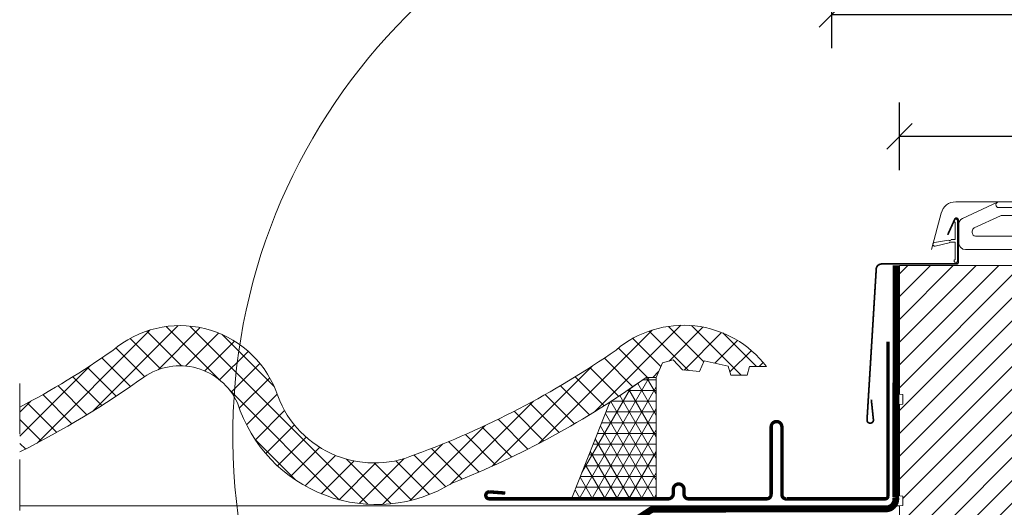
# Model space of a CAD drawing. Units: millimetres. Extents: x 4097 to 8159, y 4252 to 7151.
# Drawn here: x 5382 to 5673, y 4936 to 5080 of the extents above; entities that cross this region are included whole.
import ezdxf

# ---------------------------------------------------------------- set-up
doc = ezdxf.new("R2010")
doc.units = ezdxf.units.MM
doc.header["$LTSCALE"] = 30
doc.linetypes.add('HIDDEN', pattern=[0.375, 0.25, -0.125])
doc.layers.get('Defpoints').update_dxf_attribs({"lineweight": 9})
for name, color, linetype, lineweight in [('CONSTRUCTION', 40, 'Continuous', 20), ('FAKRO ALL', 1, 'Continuous', 20), ('FAKRO FLASHING', 160, 'Continuous', 20), ('FAKRO TEXT', 80, 'Continuous', 9), ('FAKRO WINDOW', 7, 'Continuous', 20)]:
    doc.layers.add(name, color=color, linetype=linetype, lineweight=lineweight)
doc.styles.add('FAKRO', font='arial.ttf')
doc.dimstyles.new('FAKRO', dxfattribs={"dimscale": 5, "dimtxt": 4, "dimasz": 1.5, "dimexe": 2, "dimexo": 15, "dimgap": 0.5, "dimtad": 1, "dimdec": 0, "dimrnd": 0.1, "dimzin": 1, "dimdsep": 46, "dimtxsty": 'FAKRO', "dimblk": 'OBLIQUE', "dimcen": 2, "dimclrd": 3, "dimclre": 3, "dimclrt": 3, "dimadec": 0, "dimazin": 0, "dimtfac": 1, "dimtdec": 0, "dimtix": 1, "dimtmove": 2, "dimatfit": 3, "dimldrblk": 'OBLIQUE', "dimfxl": 2, "dimfxlon": 1, "dimtolj": 1, "dimarcsym": 0})

# ---------------------------------------------------------------- blocks, each defined once
blk = doc.blocks.new('_Oblique')
at = {"color": 0, "linetype": 'ByBlock', "lineweight": -2}
blk.add_line((-0.5, -0.5), (0.5, 0.5), dxfattribs=at)
blk = doc.blocks.new('*D10')
at = {"layer": 'Defpoints', "color": 0, "transparency": 16777216}
for p in [(6298.944634420182, 5045.220472255107), (5641.944443015436, 4935.753333732493), (6298.944634420182, 4936.074182611755)]:
    blk.add_point(p, dxfattribs=at)
at = {"layer": 'FAKRO TEXT', "color": 3, "lineweight": -2, "transparency": 16777216}
for p, q in [((5641.944443015436, 5035.220472255107), (5641.944443015436, 5055.220472255107)), ((6298.944634420182, 5035.220472255107), (6298.944634420182, 5055.220472255107)), ((5641.944443015436, 5045.220472255107), (6298.944634420182, 5045.220472255107))]:
    blk.add_line(p, q, dxfattribs=at)
at = {"layer": 'FAKRO TEXT', "color": 3, "lineweight": -2, "transparency": 16777216, "xscale": 7.5, "yscale": 7.5, "zscale": 7.5, "rotation": 180}
blk.add_blockref('_Oblique', (5641.944443015436, 5045.220472255107), dxfattribs=at)
at = {"layer": 'FAKRO TEXT', "color": 3, "lineweight": -2, "transparency": 16777216, "xscale": 7.5, "yscale": 7.5, "zscale": 7.5}
blk.add_blockref('_Oblique', (6298.944634420182, 5045.220472255107), dxfattribs=at)
at = {"layer": 'FAKRO TEXT', "color": 3, "transparency": 16777216, "insert": (5970.444538717809, 5058.061536375161), "char_height": 20, "attachment_point": 5, "style": 'FAKRO'}
blk.add_mtext('\\A1;S', dxfattribs=at)
blk = doc.blocks.new('A$C65315BC8')
at = {"layer": 'CONSTRUCTION', "linetype": 'HIDDEN', "ltscale": 2}
blk.add_line((304.5777389053364, 362.3136568246191), (304.5777389053364, -5.983128295974893), dxfattribs=at)
at = {"layer": 'CONSTRUCTION'}
blk.add_lwpolyline([(304.5777389053364, 326.1321947290198), (44.56546562667518, 326.1321947290198)], dxfattribs=at)
at = {"layer": 'FAKRO ALL', "linetype": 'HIDDEN', "const_width": 2}
blk.add_lwpolyline([(45.573120498977, 397.1812121258617), (45.69378687361313, 328.7524590392686, 0.4838157175205307), (48.74274919469826, 325.2661758847235), (117.6721497909602, 325.1678325650082), (129.9055858155298, 317.2688318539076), (136.2688882014554, 296.5407963222242), (136.2688882014554, 270.5083949911441), (283.1385368629926, 270.6373921515788)], format="xyb", dxfattribs=at)
at = {"layer": 'FAKRO FLASHING', "const_width": 1}
blk.add_lwpolyline([(161.1218696030464, 329.935928166713), (165.8826117905464, 330.302139104213, -0.9530051619093335), (165.8826117905464, 328.226943791713), (112.9040961655464, 328.226943791713, -0.3541956174174147), (111.4392524155464, 329.569717229213), (111.4392524155464, 331.034560979213, 0.9999999999998564), (108.2654242905464, 331.034560979213), (108.2654242905464, 329.569717229213, -0.4142135623732437), (106.9226508530464, 328.226943791713), (83.85136179054643, 328.226943791713, -0.4142135623724998), (82.50858835304643, 329.569717229213), (82.50858835304643, 349.467178166713, 0.9999999999998564), (79.33476022804643, 349.467178166713), (79.33476022804643, 329.569717229213, -0.4768915070074787), (77.86991647804643, 328.226943791713), (48.81718210304643, 328.226943791713), (48.81718209286009, 328.226943791713, -0.3732377870060108), (47.97127799132977, 328.9605925587712), (47.96268991554643, 374.613662541713)], format="xyb", dxfattribs=at)
blk = doc.blocks.new('*D11')
at = {"layer": 'Defpoints', "color": 0, "transparency": 16777216}
for p in [(6318.910041304455, 5081.220472255108), (5621.944634420213, 4876.074182611957), (6318.910041304455, 4876.028276265756)]:
    blk.add_point(p, dxfattribs=at)
at = {"layer": 'FAKRO TEXT', "color": 3, "lineweight": -2, "transparency": 16777216}
for p, q in [((5621.944634420213, 5071.220472255108), (5621.944634420213, 5091.220472255108)), ((6318.910041304455, 5071.220472255108), (6318.910041304455, 5091.220472255108)), ((5621.944634420213, 5081.220472255108), (6318.910041304455, 5081.220472255108))]:
    blk.add_line(p, q, dxfattribs=at)
at = {"layer": 'FAKRO TEXT', "color": 3, "lineweight": -2, "transparency": 16777216, "xscale": 7.5, "yscale": 7.5, "zscale": 7.5, "rotation": 180}
blk.add_blockref('_Oblique', (5621.944634420213, 5081.220472255108), dxfattribs=at)
at = {"layer": 'FAKRO TEXT', "color": 3, "lineweight": -2, "transparency": 16777216, "xscale": 7.5, "yscale": 7.5, "zscale": 7.5}
blk.add_blockref('_Oblique', (6318.910041304455, 5081.220472255108), dxfattribs=at)
at = {"layer": 'FAKRO TEXT', "color": 3, "transparency": 16777216, "insert": (5970.427337862335, 5097.493444969979), "char_height": 20, "attachment_point": 5, "style": 'FAKRO'}
blk.add_mtext('\\A1;S+(20{\\H1.0833x;÷}50)', dxfattribs=at)
blk = doc.blocks.new('A$C5683168D')
at = {"layer": 'FAKRO WINDOW', "color": 7, "linetype": 'Continuous'}
for p, q in [((6.275009524384586, 11.84129794965429), (6.275009524384586, 6.79955551914918)), ((6.975009524383495, 0.4995555191489984), (6.975009524383495, 12.29955551914918)), ((4.339219004614279, 6.627485533648724), (0.1569834923193412, 5.911952076437046)), ((0.3734512013115818, 4.834271397161046), (4.496843204979086, 5.843167606110001)), ((6.275009524384586, 6.79955551914918), (5.128904084280293, 6.79955551914918)), ((5.275009524384586, 5.999555519149908), (6.275009524384586, 5.999555519149908)), ((6.275009524384586, 5.999555519149908), (6.275009524384586, 0.957813088644798))]:
    blk.add_line(p, q, dxfattribs=at)
for centre, radius, start, end in [((6.475009524383495, 12.29955551914918), 0.5000000000000004, 0, 246.4218215218168), ((6.475009524383495, 12.29955551914918), 0.5000000000000022, 0, 246.4218215218168), ((0.2447334008484177, 5.368997240789213), 0.5499999999999994, 99.1805041188092, 283.5345908457218), ((4.639638551610915, 7.14685832440955), 0.6000000000000009, 239.9537275307468, 324.6311441967364), ((4.97458997738795, 5.480182728389082), 0.5999999999999998, 59.95372753074681, 142.7729717492889), ((6.475009524383495, 0.4995555191489984), 0.4999999999999998, 113.5781784781832, 0)]:
    blk.add_arc(centre, radius, start, end, dxfattribs=at)
blk = doc.blocks.new('SE')
at = {"layer": 'FAKRO WINDOW'}
for p, q in [((35.03872279725579, 256.7597639658252), (35.03872279725579, 226.3134159872252)), ((68.03872279725579, 257.7597639658252), (36.03872279725579, 257.7597639658252)), ((68.03872279725579, 257.7597639658252), (81.33872279725574, 257.7597639658252)), ((68.67258387191214, 255.3597631015409), (68.67258387191214, 256.9863170458375)), ((102.7291958442186, 247.9609650347047), (82.05717384221498, 257.6004872037875)), ((38.43872279725565, 250.8522010176303), (38.43872279725565, 253.2663752571016)), ((38.43872279725542, 250.8522010176303), (38.43872279725542, 226.3133591238566)), ((39.63240077856949, 254.35976310154), (51.63872279736597, 254.3597631015409)), ((51.63872279733323, 223.5597648301091), (51.63872279736597, 254.3597631015418)), ((53.63872279733323, 223.5597648301073), (53.6387227973662, 254.3597631015418)), ((53.6387227973662, 254.3597631015418), (64.6387227972557, 254.3597631015409)), ((65.6387227972557, 253.3597631015409), (65.6387227972557, 224.5597648301091)), ((69.03872279725579, 221.1597639658248), (69.03872279725579, 254.5863161815532)), ((81.33872279725574, 254.3597631015409), (69.03872279725579, 254.3597631015409)), ((69.03872279725579, 249.7597639658252), (79.49865709731921, 249.7597639658252)), ((80.3438936208006, 249.5723795398981), (95.88395932073718, 242.3259278957858)), ((97.03872279725579, 240.5133123217129), (97.03872279725579, 239.5597639658254)), ((105.0387227972558, 233.5597639658254), (105.0387227972558, 244.335733886558)), ((95.03872279725579, 237.5597639658254), (69.03872279725579, 237.5597639658254)), ((69.03872279725579, 229.5597639658254), (101.0387227972558, 229.5597639658254)), ((35.36345620982161, 221.2268433478102), (44.14350671108673, 152.742449437942)), ((38.54245287188564, 223.5597648301091), (51.63872279733323, 223.5597648301091)), ((38.72309559617406, 221.7597648301089), (51.63872279733164, 221.7597648301098)), ((41.5434668432049, 199.7597639658024), (38.73585386975174, 221.6591451588074)), ((51.63872279730799, 199.7597639658024), (51.63872279733141, 221.7597648301098)), ((53.63872279733346, 223.5597648301082), (64.6387227972557, 223.5597648301091)), ((55.03872279725579, 145.7597639658252), (55.03872279725579, 220.1597639658248)), ((55.03872279725579, 220.1597639658248), (68.03872279725579, 220.1597639658248)), ((41.5434668432049, 199.7597639658024), (51.63872279730776, 199.7597639658024)), ((41.79987709961165, 197.7597639658252), (47.66482255284905, 152.2105501682208)), ((41.79987709961165, 197.7597639658252), (51.6387227972557, 197.7597639658024)), ((51.6387227972557, 149.1597631015411), (51.63872279730617, 197.7597639658024)), ((51.63872279725547, 149.1597631015411), (51.55056505682683, 149.1597631015411)), ((51.6387227972557, 149.1597631015411), (51.55056505682683, 149.1597631015411)), ((52.07856002857375, 145.7597639658252), (55.03872279725579, 145.7597639658252))]:
    blk.add_line(p, q, dxfattribs=at)
for centre, radius, start, end in [((36.03872279725579, 256.7597639658252), 1.000000000000001, 90, 180), ((81.33872279725551, 256.0597639658254), 1.7, 270, 90), ((39.63311627660391, 253.1607044768816), 1.199058838133542, 90.03418929367056, 174.9440726804534), ((64.6387227972557, 253.3597631015409), 1.000000000000003, 0, 90), ((79.49865709731921, 247.7597639658252), 2, 64.99999999999515, 90), ((101.0387227972558, 244.335733886558), 4.000000000000004, 0, 64.99999999999515), ((95.03872279725579, 239.5597639658254), 2.000000000000002, 270, 0), ((95.03872279725579, 240.5133123217129), 2.000000000000027, 0, 64.99999999999515), ((101.0387227972558, 233.5597639658254), 4.000000000000001, 270, 0), ((75.03872279725579, 226.3134159872252), 40.00000000000004, 180, 187.3057595333063), ((75.03872279725579, 226.3133591238566), 36.60000000000039, 180, 184.3147144338812), ((75.03872279725579, 226.3133591238566), 36.59999999999996, 187.1469823864392, 187.3057595333063), ((64.6387227972557, 224.5597648301091), 1.000000000000001, 270, 0), ((68.03872279725579, 221.1597639658248), 1.000000000000001, 270, 0), ((52.07856002857375, 153.7597639658252), 8.000000000000307, 187.3057595333063, 270), ((51.6387227972557, 153.2733220504497), 4.11355894890932, 194.9726686519845, 270)]:
    blk.add_arc(centre, radius, start, end, dxfattribs=at)
for centre in [(67.67258387191237, 257.7597639658252), (68.03872279725601, 255.3597631015409)]:
    blk.add_ellipse(centre, major_axis=(0.9416599492346742, -0.9416599492348341), ratio=0.3574175621006156, start_param=0.3432675489553295, end_param=1.227528777839312, dxfattribs=at)
blk = doc.blocks.new('A$C4A0B0433')
at = {"layer": 'FAKRO WINDOW', "ltscale": 25.4}
h = blk.add_hatch(dxfattribs=at)
h.set_pattern_fill('ANSI31', color=256, scale=1.5, style=0)
h.set_pattern_definition([(45, (-434.0987512353695, -189.090681156692), (-3.367596045400932, 3.367596045400933), [])])
h.paths.add_polyline_path([(-102.4625534173047, 61.89996107297247), (-103.4625834170674, 61.99996107297829), (-103.4625834170674, 88.9999610729783), (-102.4634925830123, 89.09996107298412), (-102.4634925830123, 91.89996107297247), (-103.4625834170674, 91.9999610729783), (-103.4625834170674, 130.0002294333453), (-62.96258341706744, 130.0002294333453), (-60.96258341706744, 128.0002294333453), (-60.96258341706744, 85.50000107296273, -0.4142135623730964), (-61.96258341706744, 84.50000107296273), (-68.46258341706744, 84.50000107296273), (-68.46258341706744, 80.50000107296273), (-61.46258341706744, 80.50000107296273), (-60.96258341706744, 80.00000107296273), (-60.96258341799876, 55.50000106190328), (-64.34237455715811, 2.871824748485778, -0.3955520347547146), (-66.33826303854039, 1.000001072962732), (-70.46258341706744, 1.000001072962732, -0.4142135623730951), (-72.46258341706744, 3.000001072962732), (-72.46258341706744, 10.00000107296273), (-84.46258341706744, 10.00000107296273), (-85.93479614750868, 1.652625714100395, -0.3639588780563248), (-87.90439772139689, 1.072962731996085e-06), (-103.4625834170674, 1.072962731996085e-06), (-103.4625834170674, 28.99996107297829), (-102.4625834170674, 29.09996107298412), (-102.4625834170674, 31.89996107297247), (-103.4625834170674, 31.99996107297829), (-103.4625834170674, 58.99996107297829), (-102.4625534173047, 59.09996107298412)])
at = {"layer": 'FAKRO FLASHING', "const_width": 0.5, "flags": 128}
blk.add_lwpolyline([(-111.7974306968108, 90.4156649827828), (-111.1702130114727, 84.44808733213449, -0.4452286853085934), (-112.0652827177264, 83.45401171519643), (-112.1657314541817, 83.45401171519643, -0.414213562373095), (-113.0657314540886, 84.35401171519061), (-110.3446195818551, 128.8540117151906, -0.414213562373095), (-108.7446195822276, 130.4540117151964), (-86.58859859724998, 130.4540117151964, 0.4576805740285432), (-86.15970566441592, 130.9007866678339), (-86.15970566441592, 143.4704948265035, 0.83909963105693), (-87.12955197476094, 143.641504898299), (-89.221109491692, 139.0504241981007)], format="xyb", dxfattribs=at)
at = {"layer": 'FAKRO WINDOW', "ltscale": 25.4}
for p, q in [((-86.80476635880223, 148.8000123761221), (-39.47476635919338, 148.8000123761221)), ((-94.03985312068289, 134.6849658576748), (-91.15143257704949, 145.4646980790631))]:
    blk.add_line(p, q, dxfattribs=at)
blk.add_lwpolyline([(-72.46258341706744, 10.00000107296273), (-84.46258341706744, 10.00000107296273), (-85.93479614750868, 1.652625714100395, -0.363958878056534), (-87.90439772139689, 1.072962731996085e-06), (-103.4625834170674, 1.072962731996085e-06), (-103.4625834170674, 28.99996107297829), (-102.4625834170674, 29.09996107298412), (-102.4625834170674, 31.89996107297247), (-103.4625834170674, 31.99996107297829), (-103.4625834170674, 58.99996107297829), (-102.4625534173047, 59.09996107298412), (-102.4625534173047, 61.89996107297247), (-103.4625834170674, 61.99996107297829), (-103.4625834170674, 88.9999610729783), (-102.4634925830123, 89.09996107298412), (-102.4634925830123, 91.89996107297247), (-103.4625834170674, 91.9999610729783), (-103.4625834170674, 130.0002294333453), (-62.96258341706744, 130.0002294333453)], format="xyb", dxfattribs=at)
blk.add_arc((-86.80476635880223, 144.3000123761221), 4.499999999999977, 90, 164.9999999965548, dxfattribs=at)
at = {"layer": 'FAKRO WINDOW', "xscale": -0.5, "yscale": 0.5, "zscale": 0.5}
blk.add_blockref('SE', (-33.44332958866835, 19.92023988036908), dxfattribs=at)
at = {"layer": 'FAKRO WINDOW'}
blk.add_blockref('A$C5683168D', (-93.29621967941421, 130.864107776365), dxfattribs=at)

msp = doc.modelspace()

# ---------------------------------------------------------------- hatches: boundary and pattern name
at = {"layer": 'CONSTRUCTION'}
h = msp.add_hatch(dxfattribs=at)
h.set_pattern_fill('ANSI37', color=256, scale=40, style=0)
h.set_pattern_definition([(45, (3503.479218308972, 3785.333481993986), (-3.535533905932737, 3.535533905932738), []), (135, (3503.479218308972, 3785.333481993986), (-3.535533905932738, -3.535533905932737), [])])
edge = h.paths.add_edge_path()
edge.add_arc((5408.550069974601, 5197.332182698509), 262.1118758592523, 303.36147466321904, 304.80835099188545, ccw=False)
edge.add_line((5552.690441147625, 4978.411674603542), (5552.690441147625, 4964.440768474191))
edge.add_arc((5410.79011985845, 5192.724891853972), 268.7923774388818, 301.8648868433787, 305.5565799470726)
edge.add_line((5567.094665856731, 4974.051091252442), (5570.024353356731, 4974.051091252442))
edge.add_line((5570.024353356731, 4974.051091252442), (5571.855408044231, 4978.323552189942))
edge.add_line((5571.855408044231, 4978.323552189942), (5575.029236169231, 4979.178044377442))
edge.add_line((5575.029236169231, 4979.178044377442), (5577.836853356731, 4976.248356877442))
edge.add_line((5577.836853356731, 4976.248356877442), (5582.841736169231, 4975.760075627442))
edge.add_line((5582.841736169231, 4975.760075627442), (5584.184509606731, 4978.933903752442))
edge.add_line((5584.184509606731, 4978.933903752442), (5591.264587731731, 4977.346989689942))
edge.add_line((5591.264587731731, 4977.346989689942), (5592.119079919231, 4974.661442814942))
edge.add_line((5592.119079919231, 4974.661442814942), (5596.879822106731, 4974.661442814942))
edge.add_line((5596.879822106731, 4974.661442814942), (5597.612243981731, 4977.224919377442))
edge.add_line((5597.612243981731, 4977.224919377442), (5602.617126751121, 4977.224919337999))
edge.add_arc((5578.080993981732, 4958.670231877441), 30.76196089387194, 37.09726064667337, 130.3298721570097)
edge = h.paths.add_edge_path()
edge.add_line((5552.690441147625, 4964.440768474191), (5552.690441147625, 4978.411674603542))
edge.add_arc((5408.550069974467, 5197.332182698474), 262.1118758592963, 290.12513131392456, 303.3614746632477, ccw=False)
edge.add_arc((5486.727864787231, 4979.298591139747), 30.53463193057406, 197.4445437392065, 293.1562757960553, ccw=False)
edge.add_arc((5429.224825755491, 4958.747834622828), 30.57622934278981, 21.8847454114438, 106.3169022279721)
edge.add_line((5420.634439050115, 4988.092528471547), (5420.634439050115, 4975.37263496364))
edge.add_arc((5429.202149239085, 4958.719728314596), 18.72765222188685, 24.48915309842829, 117.225248227256, ccw=False)
edge.add_arc((5487.280979566559, 4979.563425505512), 43.07030797026388, 197.6803051987006, 301.400996506393)
edge.add_arc((5410.790119858457, 5192.724891853938), 268.7923774388493, 291.5959812951835, 301.8648868433812)
edge = h.paths.add_edge_path()
edge.add_line((5381.932361141528, 4965.260625457817), (5381.932361141528, 4952.075606183637))
edge.add_arc((5262.529236169076, 5191.824528752671), 267.8369879725336, 296.4748674557003, 305.6318135076433)
edge.add_arc((5429.202149239109, 4958.719728314558), 18.72765222193165, 117.2252482272668, 124.6132788767371, ccw=False)
edge.add_line((5420.634439050115, 4975.37263496364), (5420.634439050115, 4988.092528471548))
edge.add_arc((5429.224825755494, 4958.74783462282), 30.57622934279998, 106.3169022279722, 130.4938587942534)
edge.add_arc((5262.529236168922, 5191.824528752923), 256.1021447187395, 297.79001192622377, 304.98532244231336, ccw=False)
at = {"layer": 'FAKRO ALL'}
h = msp.add_hatch(dxfattribs=at)
h.set_pattern_fill('NET3', color=256, style=0)
h.set_pattern_definition([(0, (5144.144871168502, 2188.88283188391), (0, 3.175), []), (59.99999999999999, (5144.144871168502, 2188.88283188391), (-2.749630657015592, 1.5875), []), (120, (5144.144871168502, 2188.88283188391), (-2.749630657015593, -1.587499999999999), [])])
edge = h.paths.add_edge_path()
edge.add_arc((5410.790119858276, 5192.724891854216), 268.7923774391824, 302.7802746656974, 305.5565799470726, ccw=False)
edge.add_line((5556.319364853184, 4966.736881064662), (5545.029232350752, 4938.205684237585))
edge.add_line((5545.029232350752, 4938.205684237586), (5570.029232350752, 4938.205684237586))
edge.add_line((5570.029232350752, 4938.205684237586), (5570.024353356731, 4974.051091252443))
edge.add_line((5570.024353356731, 4974.051091252442), (5567.094665856731, 4974.051091252442))

# ---------------------------------------------------------------- linework, layer by layer
at = {"layer": 'CONSTRUCTION'}
msp.add_lwpolyline([(5381.932361141528, 4965.260625457817, 0.03140578411475999), (5409.369645468844, 4982.000310117017, -0.5128777526959313), (5457.597595223667, 4970.14484096347, 0.4437223887368724), (5498.735314867042, 4951.223960425943, 0.06415543485380568), (5558.172242889447, 4982.121028622574, -0.430836736609004), (5602.617126751121, 4977.224919337999), (5597.612243981731, 4977.224919377442), (5596.879822106731, 4974.661442814942), (5592.119079919231, 4974.661442814942), (5591.264587731731, 4977.346989689942), (5584.184509606731, 4978.933903752442), (5582.841736169231, 4975.760075627442), (5577.836853356731, 4976.248356877442), (5575.029236169231, 4979.178044377442), (5571.855408044231, 4978.323552189942), (5570.024353356731, 4974.051091252442), (5567.094665856731, 4974.051091252442, -0.06099005801699882), (5509.721664250491, 4942.801120088554, -0.486224858490625), (5446.245057407415, 4966.482732817358, 0.4669671928953978), (5418.564196673328, 4974.132674916485, -0.03997598905205681), (5381.932361141528, 4952.075606183637, -0.03807359916505245)], format="xyb", dxfattribs=at)
at = {"layer": 'FAKRO ALL'}
msp.add_lwpolyline([(5567.094665856731, 4974.051091252442, -0.01211450964518402), (5556.319364853184, 4966.736881064662), (5545.029232350752, 4938.205684237586), (5570.029232350752, 4938.205684237586), (5570.024353356731, 4974.051091252442), (5567.094665856731, 4974.051091252442)], format="xyb", close=True, dxfattribs=at)
at = {"layer": 'FAKRO TEXT'}
msp.add_arc((5620.167678586507, 4956.72175937487), 175.3271349271831, 92.11855534814923, 85.9301022668404, dxfattribs=at)

# ---------------------------------------------------------------- block references
at = {"xscale": -1}
msp.add_blockref('A$C65315BC8', (5686.510100046864, 4609.941987882937), dxfattribs=at)
at = {"layer": 'FAKRO WINDOW'}
msp.add_blockref('A$C4A0B0433', (5745.407217837256, 4877.074221538978), dxfattribs=at)

# ---------------------------------------------------------------- dimensions: what is measured, and where the dimension line sits
at = {"layer": 'FAKRO TEXT'}
for base, p1, p2, text, picture, middle in [((6318.910041304455, 5081.220472255108), (5621.944634420213, 4876.074182611957), (6318.910041304455, 4876.028276265756), 'S+(20{\\H1.0833x;÷}50)', '*D11', (5970.427337862335, 5097.493444969979)), ((6298.944634420182, 5045.220472255107), (5641.944443015436, 4935.753333732493), (6298.944634420182, 4936.074182611755), 'S', '*D10', (5970.444538717809, 5058.061536375161))]:
    dim = msp.add_linear_dim(base=base, p1=p1, p2=p2, text=text, dimstyle='FAKRO', dxfattribs=at)
    dim.commit()
    dim.dimension.update_dxf_attribs({"geometry": picture, "text_midpoint": middle})

doc.saveas('drawing.dxf')
